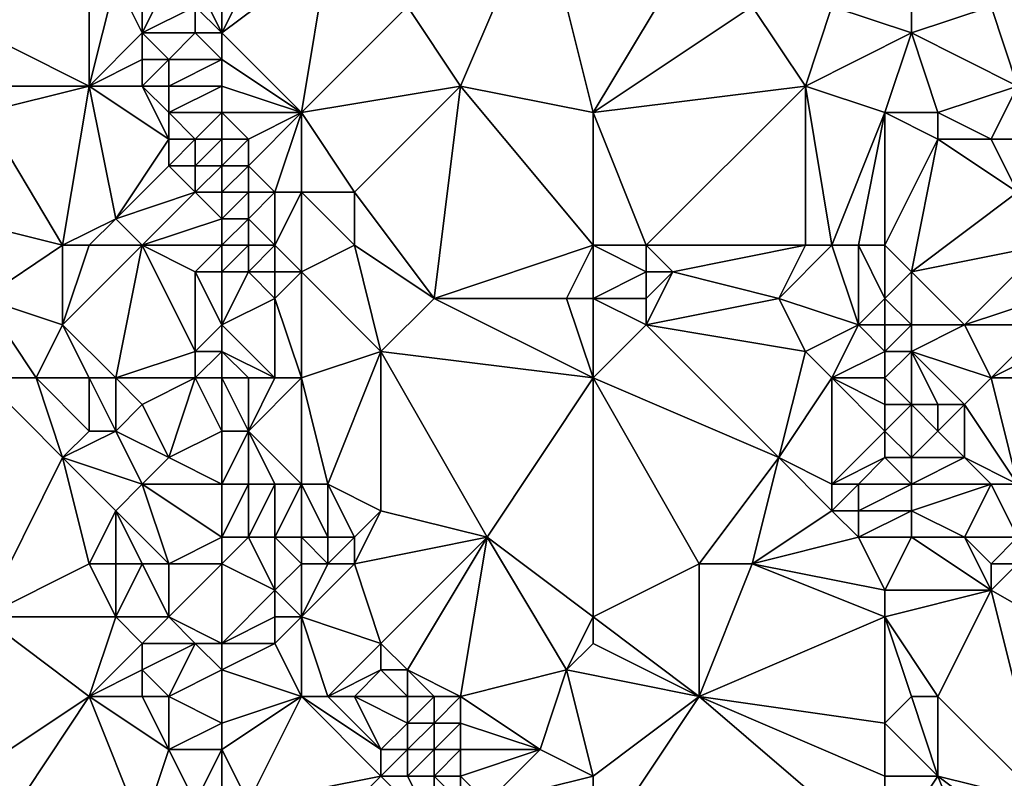
# Model space of a CAD drawing. Units: metres. Extents: x 74375 to 75000, y 354000 to 354500.
# Drawn here: x 74665 to 74702, y 354357 to 354386 of the extents above; entities that cross this region are included whole.
import ezdxf

# ---------------------------------------------------------------- set-up
doc = ezdxf.new("R2010")
doc.units = ezdxf.units.M
doc.layers.add('Terrain', color=15, linetype='Continuous')

msp = doc.modelspace()

# ---------------------------------------------------------------- linework, layer by layer
at = {"layer": 'Terrain'}
for points in [[(74682, 354383, 256.69), (74685, 354390, 256.86), (74680, 354386, 256.77), (74682, 354383, 256.69)], [(74687, 354382, 257), (74685, 354390, 256.86), (74682, 354383, 256.69), (74687, 354382, 257)], [(74687, 354382, 257), (74690, 354387, 257.04), (74685, 354390, 256.86), (74687, 354382, 257)], [(74673, 354385, 256.4), (74677, 354388, 256.57), (74675, 354389, 256.63), (74673, 354385, 256.4)], [(74673, 354385, 256.4), (74675, 354389, 256.63), (74673, 354388, 256.38), (74673, 354385, 256.4)], [(74699, 354385, 257.45), (74699, 354389, 257.44), (74696, 354386, 257.24), (74699, 354385, 257.45)], [(74699, 354385, 257.45), (74702, 354386, 257.61), (74699, 354389, 257.44), (74699, 354385, 257.45)], [(74662, 354386, 254.85), (74668, 354383, 255.33), (74668, 354388, 255.2), (74662, 354386, 254.85)], [(74668, 354383, 255.33), (74669, 354387, 255.36), (74668, 354388, 255.2), (74668, 354383, 255.33)], [(74673, 354385, 256.4), (74673, 354388, 256.38), (74672, 354387, 256.49), (74673, 354385, 256.4)], [(74676, 354382, 256.48), (74677, 354388, 256.57), (74673, 354385, 256.4), (74676, 354382, 256.48)], [(74676, 354382, 256.48), (74680, 354386, 256.77), (74677, 354388, 256.57), (74676, 354382, 256.48)], [(74668, 354383, 255.33), (74670, 354385, 255.42), (74669, 354387, 255.36), (74668, 354383, 255.33)], [(74670, 354385, 255.42), (74670, 354387, 255.82), (74669, 354387, 255.36), (74670, 354385, 255.42)], [(74670, 354385, 255.42), (74672, 354386, 256.39), (74671, 354387, 256.34), (74670, 354385, 255.42)], [(74670, 354385, 255.42), (74671, 354387, 256.34), (74670, 354387, 255.82), (74670, 354385, 255.42)], [(74673, 354385, 256.4), (74672, 354387, 256.49), (74672, 354386, 256.39), (74673, 354385, 256.4)], [(74687, 354382, 257), (74693, 354386, 257.33), (74690, 354387, 257.04), (74687, 354382, 257)], [(74663, 354383, 255), (74668, 354383, 255.33), (74662, 354386, 254.85), (74663, 354383, 255)], [(74672, 354385, 256.23), (74672, 354386, 256.39), (74670, 354385, 255.42), (74672, 354385, 256.23)], [(74673, 354385, 256.4), (74672, 354386, 256.39), (74672, 354385, 256.23), (74673, 354385, 256.4)], [(74676, 354382, 256.48), (74682, 354383, 256.69), (74680, 354386, 256.77), (74676, 354382, 256.48)], [(74687, 354382, 257), (74695, 354383, 257.12), (74693, 354386, 257.33), (74687, 354382, 257)], [(74695, 354383, 257.12), (74696, 354386, 257.24), (74693, 354386, 257.33), (74695, 354383, 257.12)], [(74699, 354385, 257.45), (74696, 354386, 257.24), (74695, 354383, 257.12), (74699, 354385, 257.45)], [(74703, 354383, 257.8), (74702, 354386, 257.61), (74699, 354385, 257.45), (74703, 354383, 257.8)], [(74703, 354383, 257.8), (74704, 354386, 257.97), (74702, 354386, 257.61), (74703, 354383, 257.8)], [(74668, 354383, 255.33), (74670, 354384, 255.32), (74670, 354385, 255.42), (74668, 354383, 255.33)], [(74671, 354384, 255.59), (74672, 354385, 256.23), (74670, 354385, 255.42), (74671, 354384, 255.59)], [(74671, 354384, 255.59), (74670, 354385, 255.42), (74670, 354384, 255.32), (74671, 354384, 255.59)], [(74673, 354384, 256.45), (74672, 354385, 256.23), (74671, 354384, 255.59), (74673, 354384, 256.45)], [(74673, 354384, 256.45), (74673, 354385, 256.4), (74672, 354385, 256.23), (74673, 354384, 256.45)], [(74676, 354382, 256.48), (74673, 354385, 256.4), (74673, 354384, 256.45), (74676, 354382, 256.48)], [(74699, 354385, 257.45), (74695, 354383, 257.12), (74698, 354382, 257.29), (74699, 354385, 257.45)], [(74700, 354382, 257.31), (74699, 354385, 257.45), (74698, 354382, 257.29), (74700, 354382, 257.31)], [(74700, 354382, 257.31), (74703, 354383, 257.8), (74699, 354385, 257.45), (74700, 354382, 257.31)], [(74670, 354383, 255.3), (74670, 354384, 255.32), (74668, 354383, 255.33), (74670, 354383, 255.3)], [(74671, 354383, 255.48), (74671, 354384, 255.59), (74670, 354383, 255.3), (74671, 354383, 255.48)], [(74670, 354383, 255.3), (74671, 354384, 255.59), (74670, 354384, 255.32), (74670, 354383, 255.3)], [(74673, 354383, 256.46), (74673, 354384, 256.45), (74671, 354383, 255.48), (74673, 354383, 256.46)], [(74671, 354383, 255.48), (74673, 354384, 256.45), (74671, 354384, 255.59), (74671, 354383, 255.48)], [(74676, 354382, 256.48), (74673, 354384, 256.45), (74673, 354383, 256.46), (74676, 354382, 256.48)], [(74664, 354382, 255.1), (74668, 354383, 255.33), (74663, 354383, 255), (74664, 354382, 255.1)], [(74667, 354377, 255.17), (74668, 354383, 255.33), (74664, 354382, 255.1), (74667, 354377, 255.17)], [(74667, 354377, 255.17), (74669, 354378, 255.35), (74668, 354383, 255.33), (74667, 354377, 255.17)], [(74669, 354378, 255.35), (74671, 354381, 255.45), (74668, 354383, 255.33), (74669, 354378, 255.35)], [(74671, 354381, 255.45), (74670, 354383, 255.3), (74668, 354383, 255.33), (74671, 354381, 255.45)], [(74671, 354381, 255.45), (74671, 354382, 255.46), (74670, 354383, 255.3), (74671, 354381, 255.45)], [(74671, 354382, 255.46), (74671, 354383, 255.48), (74670, 354383, 255.3), (74671, 354382, 255.46)], [(74673, 354382, 256.48), (74673, 354383, 256.46), (74671, 354382, 255.46), (74673, 354382, 256.48)], [(74671, 354382, 255.46), (74673, 354383, 256.46), (74671, 354383, 255.48), (74671, 354382, 255.46)], [(74676, 354382, 256.48), (74673, 354383, 256.46), (74673, 354382, 256.48), (74676, 354382, 256.48)], [(74678, 354379, 256.62), (74682, 354383, 256.69), (74676, 354382, 256.48), (74678, 354379, 256.62)], [(74681, 354375, 256.46), (74682, 354383, 256.69), (74678, 354379, 256.62), (74681, 354375, 256.46)], [(74681, 354375, 256.46), (74687, 354377, 257.13), (74682, 354383, 256.69), (74681, 354375, 256.46)], [(74687, 354377, 257.13), (74687, 354382, 257), (74682, 354383, 256.69), (74687, 354377, 257.13)], [(74687, 354382, 257), (74689, 354377, 257.35), (74695, 354383, 257.12), (74687, 354382, 257)], [(74695, 354377, 257.11), (74695, 354383, 257.12), (74689, 354377, 257.35), (74695, 354377, 257.11)], [(74696, 354377, 257.22), (74695, 354383, 257.12), (74695, 354377, 257.11), (74696, 354377, 257.22)], [(74696, 354377, 257.22), (74698, 354382, 257.29), (74695, 354383, 257.12), (74696, 354377, 257.22)], [(74702, 354381, 257.59), (74703, 354383, 257.8), (74700, 354382, 257.31), (74702, 354381, 257.59)], [(74705, 354381, 258.21), (74703, 354383, 257.8), (74702, 354381, 257.59), (74705, 354381, 258.21)], [(74663, 354378, 254.59), (74667, 354377, 255.17), (74664, 354382, 255.1), (74663, 354378, 254.59)], [(74672, 354381, 255.99), (74671, 354382, 255.46), (74671, 354381, 255.45), (74672, 354381, 255.99)], [(74672, 354381, 255.99), (74673, 354382, 256.48), (74671, 354382, 255.46), (74672, 354381, 255.99)], [(74673, 354381, 256.47), (74673, 354382, 256.48), (74672, 354381, 255.99), (74673, 354381, 256.47)], [(74674, 354381, 256.5), (74673, 354382, 256.48), (74673, 354381, 256.47), (74674, 354381, 256.5)], [(74674, 354381, 256.5), (74676, 354382, 256.48), (74673, 354382, 256.48), (74674, 354381, 256.5)], [(74675, 354379, 256.45), (74676, 354382, 256.48), (74674, 354380, 256.41), (74675, 354379, 256.45)], [(74674, 354380, 256.41), (74676, 354382, 256.48), (74674, 354381, 256.5), (74674, 354380, 256.41)], [(74676, 354379, 256.56), (74676, 354382, 256.48), (74675, 354379, 256.45), (74676, 354379, 256.56)], [(74676, 354379, 256.56), (74678, 354379, 256.62), (74676, 354382, 256.48), (74676, 354379, 256.56)], [(74687, 354377, 257.13), (74689, 354377, 257.35), (74687, 354382, 257), (74687, 354377, 257.13)], [(74697, 354377, 257.34), (74698, 354382, 257.29), (74696, 354377, 257.22), (74697, 354377, 257.34)], [(74698, 354377, 257.28), (74698, 354382, 257.29), (74697, 354377, 257.34), (74698, 354377, 257.28)], [(74700, 354381, 257.31), (74700, 354382, 257.31), (74698, 354382, 257.29), (74700, 354381, 257.31)], [(74700, 354381, 257.31), (74698, 354382, 257.29), (74698, 354377, 257.28), (74700, 354381, 257.31)], [(74702, 354381, 257.59), (74700, 354382, 257.31), (74700, 354381, 257.31), (74702, 354381, 257.59)], [(74669, 354378, 255.35), (74671, 354380, 255.41), (74671, 354381, 255.45), (74669, 354378, 255.35)], [(74672, 354380, 255.72), (74672, 354381, 255.99), (74671, 354380, 255.41), (74672, 354380, 255.72)], [(74671, 354380, 255.41), (74672, 354381, 255.99), (74671, 354381, 255.45), (74671, 354380, 255.41)], [(74673, 354380, 256.31), (74673, 354381, 256.47), (74672, 354380, 255.72), (74673, 354380, 256.31)], [(74672, 354380, 255.72), (74673, 354381, 256.47), (74672, 354381, 255.99), (74672, 354380, 255.72)], [(74674, 354380, 256.41), (74674, 354381, 256.5), (74673, 354380, 256.31), (74674, 354380, 256.41)], [(74673, 354380, 256.31), (74674, 354381, 256.5), (74673, 354381, 256.47), (74673, 354380, 256.31)], [(74699, 354376, 257.16), (74700, 354381, 257.31), (74698, 354377, 257.28), (74699, 354376, 257.16)], [(74699, 354376, 257.16), (74703, 354379, 257.35), (74700, 354381, 257.31), (74699, 354376, 257.16)], [(74703, 354379, 257.35), (74702, 354381, 257.59), (74700, 354381, 257.31), (74703, 354379, 257.35)], [(74703, 354379, 257.35), (74705, 354381, 258.21), (74702, 354381, 257.59), (74703, 354379, 257.35)], [(74669, 354378, 255.35), (74672, 354379, 255.46), (74671, 354380, 255.41), (74669, 354378, 255.35)], [(74672, 354379, 255.46), (74672, 354380, 255.72), (74671, 354380, 255.41), (74672, 354379, 255.46)], [(74673, 354379, 255.83), (74673, 354380, 256.31), (74672, 354379, 255.46), (74673, 354379, 255.83)], [(74672, 354379, 255.46), (74673, 354380, 256.31), (74672, 354380, 255.72), (74672, 354379, 255.46)], [(74674, 354379, 256.22), (74674, 354380, 256.41), (74673, 354379, 255.83), (74674, 354379, 256.22)], [(74673, 354379, 255.83), (74674, 354380, 256.41), (74673, 354380, 256.31), (74673, 354379, 255.83)], [(74675, 354379, 256.45), (74674, 354380, 256.41), (74674, 354379, 256.22), (74675, 354379, 256.45)], [(74670, 354377, 255.26), (74672, 354379, 255.46), (74669, 354378, 255.35), (74670, 354377, 255.26)], [(74670, 354377, 255.26), (74673, 354378, 255.56), (74672, 354379, 255.46), (74670, 354377, 255.26)], [(74673, 354378, 255.56), (74673, 354379, 255.83), (74672, 354379, 255.46), (74673, 354378, 255.56)], [(74674, 354378, 256.09), (74674, 354379, 256.22), (74673, 354378, 255.56), (74674, 354378, 256.09)], [(74673, 354378, 255.56), (74674, 354379, 256.22), (74673, 354379, 255.83), (74673, 354378, 255.56)], [(74675, 354377, 256.45), (74675, 354379, 256.45), (74674, 354378, 256.09), (74675, 354377, 256.45)], [(74674, 354378, 256.09), (74675, 354379, 256.45), (74674, 354379, 256.22), (74674, 354378, 256.09)], [(74676, 354376, 256.41), (74676, 354379, 256.56), (74675, 354377, 256.45), (74676, 354376, 256.41)], [(74675, 354377, 256.45), (74676, 354379, 256.56), (74675, 354379, 256.45), (74675, 354377, 256.45)], [(74676, 354376, 256.41), (74678, 354377, 256.38), (74676, 354379, 256.56), (74676, 354376, 256.41)], [(74676, 354379, 256.56), (74678, 354377, 256.38), (74678, 354379, 256.62), (74676, 354379, 256.56)], [(74681, 354375, 256.46), (74678, 354379, 256.62), (74678, 354377, 256.38), (74681, 354375, 256.46)], [(74699, 354376, 257.16), (74704, 354377, 257.37), (74703, 354379, 257.35), (74699, 354376, 257.16)], [(74664, 354375, 254.61), (74667, 354377, 255.17), (74663, 354378, 254.59), (74664, 354375, 254.61)], [(74668, 354377, 255.19), (74669, 354378, 255.35), (74667, 354377, 255.17), (74668, 354377, 255.19)], [(74670, 354377, 255.26), (74669, 354378, 255.35), (74668, 354377, 255.19), (74670, 354377, 255.26)], [(74673, 354377, 255.38), (74673, 354378, 255.56), (74670, 354377, 255.26), (74673, 354377, 255.38)], [(74674, 354377, 256.15), (74674, 354378, 256.09), (74673, 354377, 255.38), (74674, 354377, 256.15)], [(74673, 354377, 255.38), (74674, 354378, 256.09), (74673, 354378, 255.56), (74673, 354377, 255.38)], [(74675, 354377, 256.45), (74674, 354378, 256.09), (74674, 354377, 256.15), (74675, 354377, 256.45)], [(74664, 354375, 254.61), (74667, 354374, 254.93), (74667, 354377, 255.17), (74664, 354375, 254.61)], [(74669, 354372, 255.04), (74670, 354377, 255.26), (74667, 354374, 254.93), (74669, 354372, 255.04)], [(74667, 354374, 254.93), (74670, 354377, 255.26), (74668, 354377, 255.19), (74667, 354374, 254.93)], [(74667, 354374, 254.93), (74668, 354377, 255.19), (74667, 354377, 255.17), (74667, 354374, 254.93)], [(74669, 354372, 255.04), (74672, 354373, 254.99), (74670, 354377, 255.26), (74669, 354372, 255.04)], [(74672, 354373, 254.99), (74672, 354376, 255.09), (74670, 354377, 255.26), (74672, 354373, 254.99)], [(74672, 354376, 255.09), (74673, 354377, 255.38), (74670, 354377, 255.26), (74672, 354376, 255.09)], [(74673, 354376, 255.29), (74673, 354377, 255.38), (74672, 354376, 255.09), (74673, 354376, 255.29)], [(74674, 354376, 255.85), (74674, 354377, 256.15), (74673, 354376, 255.29), (74674, 354376, 255.85)], [(74673, 354376, 255.29), (74674, 354377, 256.15), (74673, 354377, 255.38), (74673, 354376, 255.29)], [(74675, 354376, 256.26), (74675, 354377, 256.45), (74674, 354376, 255.85), (74675, 354376, 256.26)], [(74674, 354376, 255.85), (74675, 354377, 256.45), (74674, 354377, 256.15), (74674, 354376, 255.85)], [(74676, 354376, 256.41), (74675, 354377, 256.45), (74675, 354376, 256.26), (74676, 354376, 256.41)], [(74676, 354376, 256.41), (74679, 354373, 256.35), (74678, 354377, 256.38), (74676, 354376, 256.41)], [(74679, 354373, 256.35), (74681, 354375, 256.46), (74678, 354377, 256.38), (74679, 354373, 256.35)], [(74686, 354375, 256.83), (74687, 354377, 257.13), (74681, 354375, 256.46), (74686, 354375, 256.83)], [(74687, 354375, 257.04), (74687, 354377, 257.13), (74686, 354375, 256.83), (74687, 354375, 257.04)], [(74687, 354375, 257.04), (74689, 354376, 257.4), (74687, 354377, 257.13), (74687, 354375, 257.04)], [(74687, 354377, 257.13), (74689, 354376, 257.4), (74689, 354377, 257.35), (74687, 354377, 257.13)], [(74690, 354376, 257.24), (74695, 354377, 257.11), (74689, 354377, 257.35), (74690, 354376, 257.24)], [(74690, 354376, 257.24), (74689, 354377, 257.35), (74689, 354376, 257.4), (74690, 354376, 257.24)], [(74694, 354375, 257.06), (74695, 354377, 257.11), (74690, 354376, 257.24), (74694, 354375, 257.06)], [(74697, 354374, 256.98), (74696, 354377, 257.22), (74694, 354375, 257.06), (74697, 354374, 256.98)], [(74694, 354375, 257.06), (74696, 354377, 257.22), (74695, 354377, 257.11), (74694, 354375, 257.06)], [(74697, 354374, 256.98), (74697, 354377, 257.34), (74696, 354377, 257.22), (74697, 354374, 256.98)], [(74697, 354374, 256.98), (74698, 354375, 256.65), (74697, 354377, 257.34), (74697, 354374, 256.98)], [(74698, 354375, 256.65), (74698, 354377, 257.28), (74697, 354377, 257.34), (74698, 354375, 256.65)], [(74699, 354376, 257.16), (74698, 354377, 257.28), (74698, 354375, 256.65), (74699, 354376, 257.16)], [(74701, 354374, 257.34), (74704, 354377, 257.37), (74699, 354376, 257.16), (74701, 354374, 257.34)], [(74701, 354374, 257.34), (74704, 354375, 257.32), (74704, 354377, 257.37), (74701, 354374, 257.34)], [(74672, 354373, 254.99), (74673, 354374, 255.01), (74672, 354376, 255.09), (74672, 354373, 254.99)], [(74673, 354374, 255.01), (74673, 354376, 255.29), (74672, 354376, 255.09), (74673, 354374, 255.01)], [(74673, 354374, 255.01), (74674, 354376, 255.85), (74673, 354376, 255.29), (74673, 354374, 255.01)], [(74673, 354374, 255.01), (74675, 354375, 256.1), (74674, 354376, 255.85), (74673, 354374, 255.01)], [(74675, 354375, 256.1), (74675, 354376, 256.26), (74674, 354376, 255.85), (74675, 354375, 256.1)], [(74676, 354372, 256.31), (74676, 354376, 256.41), (74675, 354375, 256.1), (74676, 354372, 256.31)], [(74675, 354375, 256.1), (74676, 354376, 256.41), (74675, 354376, 256.26), (74675, 354375, 256.1)], [(74676, 354372, 256.31), (74679, 354373, 256.35), (74676, 354376, 256.41), (74676, 354372, 256.31)], [(74687, 354375, 257.04), (74689, 354375, 257.34), (74689, 354376, 257.4), (74687, 354375, 257.04)], [(74689, 354374, 257.18), (74694, 354375, 257.06), (74690, 354376, 257.24), (74689, 354374, 257.18)], [(74689, 354374, 257.18), (74690, 354376, 257.24), (74689, 354375, 257.34), (74689, 354374, 257.18)], [(74689, 354375, 257.34), (74690, 354376, 257.24), (74689, 354376, 257.4), (74689, 354375, 257.34)], [(74699, 354374, 256.78), (74699, 354376, 257.16), (74698, 354375, 256.65), (74699, 354374, 256.78)], [(74701, 354374, 257.34), (74699, 354376, 257.16), (74699, 354374, 256.78), (74701, 354374, 257.34)], [(74664, 354372, 254.59), (74666, 354372, 254.7), (74664, 354375, 254.61), (74664, 354372, 254.59)], [(74664, 354375, 254.61), (74666, 354372, 254.7), (74667, 354374, 254.93), (74664, 354375, 254.61)], [(74675, 354372, 256.04), (74675, 354375, 256.1), (74673, 354374, 255.01), (74675, 354372, 256.04)], [(74676, 354372, 256.31), (74675, 354375, 256.1), (74675, 354372, 256.04), (74676, 354372, 256.31)], [(74687, 354372, 256.78), (74681, 354375, 256.46), (74679, 354373, 256.35), (74687, 354372, 256.78)], [(74687, 354372, 256.78), (74686, 354375, 256.83), (74681, 354375, 256.46), (74687, 354372, 256.78)], [(74687, 354372, 256.78), (74687, 354375, 257.04), (74686, 354375, 256.83), (74687, 354372, 256.78)], [(74687, 354372, 256.78), (74689, 354374, 257.18), (74687, 354375, 257.04), (74687, 354372, 256.78)], [(74687, 354375, 257.04), (74689, 354374, 257.18), (74689, 354375, 257.34), (74687, 354375, 257.04)], [(74695, 354373, 257.12), (74694, 354375, 257.06), (74689, 354374, 257.18), (74695, 354373, 257.12)], [(74695, 354373, 257.12), (74697, 354374, 256.98), (74694, 354375, 257.06), (74695, 354373, 257.12)], [(74698, 354374, 256.32), (74698, 354375, 256.65), (74697, 354374, 256.98), (74698, 354374, 256.32)], [(74699, 354374, 256.78), (74698, 354375, 256.65), (74698, 354374, 256.32), (74699, 354374, 256.78)], [(74704, 354374, 257.33), (74704, 354375, 257.32), (74701, 354374, 257.34), (74704, 354374, 257.33)], [(74668, 354372, 255.09), (74667, 354374, 254.93), (74666, 354372, 254.7), (74668, 354372, 255.09)], [(74669, 354372, 255.04), (74667, 354374, 254.93), (74668, 354372, 255.09), (74669, 354372, 255.04)], [(74673, 354373, 255.18), (74673, 354374, 255.01), (74672, 354373, 254.99), (74673, 354373, 255.18)], [(74675, 354372, 256.04), (74673, 354374, 255.01), (74673, 354373, 255.18), (74675, 354372, 256.04)], [(74687, 354372, 256.78), (74694, 354369, 257.07), (74689, 354374, 257.18), (74687, 354372, 256.78)], [(74695, 354373, 257.12), (74689, 354374, 257.18), (74694, 354369, 257.07), (74695, 354373, 257.12)], [(74696, 354372, 257.26), (74697, 354374, 256.98), (74695, 354373, 257.12), (74696, 354372, 257.26)], [(74696, 354372, 257.26), (74698, 354373, 257.22), (74697, 354374, 256.98), (74696, 354372, 257.26)], [(74698, 354373, 257.22), (74698, 354374, 256.32), (74697, 354374, 256.98), (74698, 354373, 257.22)], [(74699, 354373, 257.11), (74699, 354374, 256.78), (74698, 354373, 257.22), (74699, 354373, 257.11)], [(74699, 354374, 256.78), (74698, 354374, 256.32), (74698, 354373, 257.22), (74699, 354374, 256.78)], [(74702, 354372, 257.51), (74701, 354374, 257.34), (74699, 354373, 257.11), (74702, 354372, 257.51)], [(74699, 354373, 257.11), (74701, 354374, 257.34), (74699, 354374, 256.78), (74699, 354373, 257.11)], [(74702, 354372, 257.51), (74704, 354374, 257.33), (74701, 354374, 257.34), (74702, 354372, 257.51)], [(74702, 354372, 257.51), (74704, 354373, 257.38), (74704, 354374, 257.33), (74702, 354372, 257.51)], [(74672, 354372, 255.03), (74672, 354373, 254.99), (74669, 354372, 255.04), (74672, 354372, 255.03)], [(74673, 354372, 255.28), (74673, 354373, 255.18), (74672, 354372, 255.03), (74673, 354372, 255.28)], [(74672, 354372, 255.03), (74673, 354373, 255.18), (74672, 354373, 254.99), (74672, 354372, 255.03)], [(74675, 354372, 256.04), (74673, 354373, 255.18), (74674, 354372, 255.7), (74675, 354372, 256.04)], [(74674, 354372, 255.7), (74673, 354373, 255.18), (74673, 354372, 255.28), (74674, 354372, 255.7)], [(74676, 354372, 256.31), (74677, 354368, 256.34), (74679, 354373, 256.35), (74676, 354372, 256.31)], [(74679, 354373, 256.35), (74677, 354368, 256.34), (74679, 354367, 256.28), (74679, 354373, 256.35)], [(74687, 354372, 256.78), (74679, 354373, 256.35), (74683, 354366, 256.45), (74687, 354372, 256.78)], [(74679, 354373, 256.35), (74679, 354367, 256.28), (74683, 354366, 256.45), (74679, 354373, 256.35)], [(74696, 354372, 257.26), (74695, 354373, 257.12), (74694, 354369, 257.07), (74696, 354372, 257.26)], [(74698, 354372, 257.2), (74698, 354373, 257.22), (74696, 354372, 257.26), (74698, 354372, 257.2)], [(74699, 354373, 257.11), (74698, 354373, 257.22), (74698, 354372, 257.2), (74699, 354373, 257.11)], [(74699, 354373, 257.11), (74698, 354372, 257.2), (74699, 354371, 257.3), (74699, 354373, 257.11)], [(74702, 354372, 257.51), (74699, 354373, 257.11), (74701, 354371, 257.62), (74702, 354372, 257.51)], [(74699, 354373, 257.11), (74699, 354371, 257.3), (74700, 354371, 257.49), (74699, 354373, 257.11)], [(74699, 354373, 257.11), (74700, 354371, 257.49), (74701, 354371, 257.62), (74699, 354373, 257.11)], [(74704, 354372, 257.48), (74704, 354373, 257.38), (74702, 354372, 257.51), (74704, 354372, 257.48)], [(74664, 354372, 254.59), (74664, 354363, 254.37), (74667, 354369, 254.72), (74664, 354372, 254.59)], [(74664, 354372, 254.59), (74667, 354369, 254.72), (74666, 354372, 254.7), (74664, 354372, 254.59)], [(74668, 354372, 255.09), (74666, 354372, 254.7), (74668, 354370, 255.08), (74668, 354372, 255.09)], [(74666, 354372, 254.7), (74667, 354369, 254.72), (74668, 354370, 255.08), (74666, 354372, 254.7)], [(74669, 354372, 255.04), (74668, 354372, 255.09), (74669, 354370, 255.14), (74669, 354372, 255.04)], [(74668, 354372, 255.09), (74668, 354370, 255.08), (74669, 354370, 255.14), (74668, 354372, 255.09)], [(74672, 354372, 255.03), (74669, 354372, 255.04), (74670, 354371, 254.98), (74672, 354372, 255.03)], [(74669, 354372, 255.04), (74669, 354370, 255.14), (74670, 354371, 254.98), (74669, 354372, 255.04)], [(74672, 354372, 255.03), (74670, 354371, 254.98), (74671, 354369, 254.98), (74672, 354372, 255.03)], [(74672, 354372, 255.03), (74671, 354369, 254.98), (74673, 354370, 255.06), (74672, 354372, 255.03)], [(74673, 354372, 255.28), (74672, 354372, 255.03), (74673, 354370, 255.06), (74673, 354372, 255.28)], [(74674, 354372, 255.7), (74673, 354372, 255.28), (74674, 354370, 255.28), (74674, 354372, 255.7)], [(74673, 354372, 255.28), (74673, 354370, 255.06), (74674, 354370, 255.28), (74673, 354372, 255.28)], [(74676, 354372, 256.31), (74674, 354370, 255.28), (74676, 354368, 256.09), (74676, 354372, 256.31)], [(74676, 354372, 256.31), (74675, 354372, 256.04), (74674, 354370, 255.28), (74676, 354372, 256.31)], [(74675, 354372, 256.04), (74674, 354372, 255.7), (74674, 354370, 255.28), (74675, 354372, 256.04)], [(74676, 354372, 256.31), (74676, 354368, 256.09), (74677, 354368, 256.34), (74676, 354372, 256.31)], [(74687, 354372, 256.78), (74683, 354366, 256.45), (74687, 354363, 256.66), (74687, 354372, 256.78)], [(74687, 354372, 256.78), (74691, 354365, 256.84), (74694, 354369, 257.07), (74687, 354372, 256.78)], [(74687, 354372, 256.78), (74687, 354363, 256.66), (74691, 354365, 256.84), (74687, 354372, 256.78)], [(74696, 354372, 257.26), (74694, 354369, 257.07), (74696, 354368, 256.83), (74696, 354372, 257.26)], [(74698, 354372, 257.2), (74696, 354372, 257.26), (74698, 354371, 257.24), (74698, 354372, 257.2)], [(74696, 354372, 257.26), (74696, 354368, 256.83), (74698, 354370, 257.07), (74696, 354372, 257.26)], [(74696, 354372, 257.26), (74698, 354370, 257.07), (74698, 354371, 257.24), (74696, 354372, 257.26)], [(74698, 354372, 257.2), (74698, 354371, 257.24), (74699, 354371, 257.3), (74698, 354372, 257.2)], [(74702, 354372, 257.51), (74701, 354371, 257.62), (74703, 354368, 257.78), (74702, 354372, 257.51)], [(74704, 354372, 257.48), (74702, 354372, 257.51), (74703, 354368, 257.78), (74704, 354372, 257.48)], [(74671, 354369, 254.98), (74670, 354371, 254.98), (74669, 354370, 255.14), (74671, 354369, 254.98)], [(74699, 354369, 256.94), (74699, 354371, 257.3), (74698, 354370, 257.07), (74699, 354369, 256.94)], [(74699, 354371, 257.3), (74698, 354371, 257.24), (74698, 354370, 257.07), (74699, 354371, 257.3)], [(74699, 354369, 256.94), (74700, 354370, 257.2), (74699, 354371, 257.3), (74699, 354369, 256.94)], [(74700, 354370, 257.2), (74700, 354371, 257.49), (74699, 354371, 257.3), (74700, 354370, 257.2)], [(74701, 354369, 257.55), (74701, 354371, 257.62), (74700, 354370, 257.2), (74701, 354369, 257.55)], [(74700, 354370, 257.2), (74701, 354371, 257.62), (74700, 354371, 257.49), (74700, 354370, 257.2)], [(74703, 354368, 257.78), (74701, 354371, 257.62), (74701, 354369, 257.55), (74703, 354368, 257.78)], [(74670, 354368, 255.14), (74669, 354370, 255.14), (74667, 354369, 254.72), (74670, 354368, 255.14)], [(74667, 354369, 254.72), (74669, 354370, 255.14), (74668, 354370, 255.08), (74667, 354369, 254.72)], [(74670, 354368, 255.14), (74671, 354369, 254.98), (74669, 354370, 255.14), (74670, 354368, 255.14)], [(74673, 354368, 254.98), (74673, 354370, 255.06), (74671, 354369, 254.98), (74673, 354368, 254.98)], [(74674, 354368, 255.15), (74674, 354370, 255.28), (74673, 354368, 254.98), (74674, 354368, 255.15)], [(74673, 354368, 254.98), (74674, 354370, 255.28), (74673, 354370, 255.06), (74673, 354368, 254.98)], [(74676, 354368, 256.09), (74674, 354370, 255.28), (74675, 354368, 255.57), (74676, 354368, 256.09)], [(74675, 354368, 255.57), (74674, 354370, 255.28), (74674, 354368, 255.15), (74675, 354368, 255.57)], [(74696, 354368, 256.83), (74698, 354369, 256.83), (74698, 354370, 257.07), (74696, 354368, 256.83)], [(74699, 354369, 256.94), (74698, 354370, 257.07), (74698, 354369, 256.83), (74699, 354369, 256.94)], [(74701, 354369, 257.55), (74700, 354370, 257.2), (74699, 354369, 256.94), (74701, 354369, 257.55)], [(74664, 354363, 254.37), (74668, 354365, 254.59), (74667, 354369, 254.72), (74664, 354363, 254.37)], [(74668, 354365, 254.59), (74669, 354367, 255.05), (74667, 354369, 254.72), (74668, 354365, 254.59)], [(74669, 354367, 255.05), (74670, 354368, 255.14), (74667, 354369, 254.72), (74669, 354367, 255.05)], [(74673, 354368, 254.98), (74671, 354369, 254.98), (74670, 354368, 255.14), (74673, 354368, 254.98)], [(74693, 354365, 257.14), (74694, 354369, 257.07), (74691, 354365, 256.84), (74693, 354365, 257.14)], [(74693, 354365, 257.14), (74696, 354367, 256.86), (74694, 354369, 257.07), (74693, 354365, 257.14)], [(74696, 354367, 256.86), (74696, 354368, 256.83), (74694, 354369, 257.07), (74696, 354367, 256.86)], [(74697, 354368, 256.81), (74698, 354369, 256.83), (74696, 354368, 256.83), (74697, 354368, 256.81)], [(74699, 354368, 257.02), (74698, 354369, 256.83), (74697, 354368, 256.81), (74699, 354368, 257.02)], [(74699, 354368, 257.02), (74699, 354369, 256.94), (74698, 354369, 256.83), (74699, 354368, 257.02)], [(74702, 354368, 257.73), (74701, 354369, 257.55), (74699, 354368, 257.02), (74702, 354368, 257.73)], [(74699, 354368, 257.02), (74701, 354369, 257.55), (74699, 354369, 256.94), (74699, 354368, 257.02)], [(74703, 354368, 257.78), (74701, 354369, 257.55), (74702, 354368, 257.73), (74703, 354368, 257.78)], [(74671, 354365, 255.14), (74670, 354368, 255.14), (74669, 354367, 255.05), (74671, 354365, 255.14)], [(74671, 354365, 255.14), (74673, 354366, 254.93), (74670, 354368, 255.14), (74671, 354365, 255.14)], [(74673, 354366, 254.93), (74673, 354368, 254.98), (74670, 354368, 255.14), (74673, 354366, 254.93)], [(74674, 354366, 254.99), (74674, 354368, 255.15), (74673, 354366, 254.93), (74674, 354366, 254.99)], [(74673, 354366, 254.93), (74674, 354368, 255.15), (74673, 354368, 254.98), (74673, 354366, 254.93)], [(74675, 354366, 255.2), (74675, 354368, 255.57), (74674, 354366, 254.99), (74675, 354366, 255.2)], [(74674, 354366, 254.99), (74675, 354368, 255.57), (74674, 354368, 255.15), (74674, 354366, 254.99)], [(74676, 354366, 255.74), (74676, 354368, 256.09), (74675, 354366, 255.2), (74676, 354366, 255.74)], [(74675, 354366, 255.2), (74676, 354368, 256.09), (74675, 354368, 255.57), (74675, 354366, 255.2)], [(74676, 354366, 255.74), (74677, 354366, 256.27), (74676, 354368, 256.09), (74676, 354366, 255.74)], [(74676, 354368, 256.09), (74677, 354366, 256.27), (74677, 354368, 256.34), (74676, 354368, 256.09)], [(74678, 354366, 256.4), (74679, 354367, 256.28), (74677, 354368, 256.34), (74678, 354366, 256.4)], [(74678, 354366, 256.4), (74677, 354368, 256.34), (74677, 354366, 256.27), (74678, 354366, 256.4)], [(74697, 354367, 256.88), (74697, 354368, 256.81), (74696, 354367, 256.86), (74697, 354367, 256.88)], [(74696, 354367, 256.86), (74697, 354368, 256.81), (74696, 354368, 256.83), (74696, 354367, 256.86)], [(74699, 354367, 257.12), (74699, 354368, 257.02), (74697, 354367, 256.88), (74699, 354367, 257.12)], [(74699, 354368, 257.02), (74697, 354368, 256.81), (74697, 354367, 256.88), (74699, 354368, 257.02)], [(74701, 354366, 257.65), (74702, 354368, 257.73), (74699, 354367, 257.12), (74701, 354366, 257.65)], [(74699, 354367, 257.12), (74702, 354368, 257.73), (74699, 354368, 257.02), (74699, 354367, 257.12)], [(74703, 354366, 257.75), (74702, 354368, 257.73), (74701, 354366, 257.65), (74703, 354366, 257.75)], [(74703, 354366, 257.75), (74703, 354368, 257.78), (74702, 354368, 257.73), (74703, 354366, 257.75)], [(74669, 354365, 254.83), (74669, 354367, 255.05), (74668, 354365, 254.59), (74669, 354365, 254.83)], [(74671, 354365, 255.14), (74669, 354367, 255.05), (74670, 354365, 255.15), (74671, 354365, 255.14)], [(74670, 354365, 255.15), (74669, 354367, 255.05), (74669, 354365, 254.83), (74670, 354365, 255.15)], [(74678, 354365, 256.37), (74683, 354366, 256.45), (74679, 354367, 256.28), (74678, 354365, 256.37)], [(74678, 354365, 256.37), (74679, 354367, 256.28), (74678, 354366, 256.4), (74678, 354365, 256.37)], [(74693, 354365, 257.14), (74697, 354366, 257.05), (74696, 354367, 256.86), (74693, 354365, 257.14)], [(74697, 354366, 257.05), (74697, 354367, 256.88), (74696, 354367, 256.86), (74697, 354366, 257.05)], [(74699, 354366, 257.26), (74699, 354367, 257.12), (74697, 354366, 257.05), (74699, 354366, 257.26)], [(74699, 354367, 257.12), (74697, 354367, 256.88), (74697, 354366, 257.05), (74699, 354367, 257.12)], [(74701, 354366, 257.65), (74699, 354367, 257.12), (74699, 354366, 257.26), (74701, 354366, 257.65)], [(74673, 354365, 254.94), (74673, 354366, 254.93), (74671, 354365, 255.14), (74673, 354365, 254.94)], [(74675, 354364, 255.07), (74674, 354366, 254.99), (74673, 354365, 254.94), (74675, 354364, 255.07)], [(74673, 354365, 254.94), (74674, 354366, 254.99), (74673, 354366, 254.93), (74673, 354365, 254.94)], [(74675, 354364, 255.07), (74675, 354366, 255.2), (74674, 354366, 254.99), (74675, 354364, 255.07)], [(74675, 354364, 255.07), (74676, 354365, 255.52), (74675, 354366, 255.2), (74675, 354364, 255.07)], [(74676, 354365, 255.52), (74676, 354366, 255.74), (74675, 354366, 255.2), (74676, 354365, 255.52)], [(74676, 354365, 255.52), (74677, 354365, 256.11), (74676, 354366, 255.74), (74676, 354365, 255.52)], [(74676, 354366, 255.74), (74677, 354365, 256.11), (74677, 354366, 256.27), (74676, 354366, 255.74)], [(74678, 354365, 256.37), (74678, 354366, 256.4), (74677, 354365, 256.11), (74678, 354365, 256.37)], [(74677, 354365, 256.11), (74678, 354366, 256.4), (74677, 354366, 256.27), (74677, 354365, 256.11)], [(74679, 354362, 256.32), (74683, 354366, 256.45), (74678, 354365, 256.37), (74679, 354362, 256.32)], [(74680, 354361, 256.34), (74683, 354366, 256.45), (74679, 354362, 256.32), (74680, 354361, 256.34)], [(74682, 354360, 256.58), (74683, 354366, 256.45), (74680, 354361, 256.34), (74682, 354360, 256.58)], [(74682, 354360, 256.58), (74686, 354361, 256.67), (74683, 354366, 256.45), (74682, 354360, 256.58)], [(74686, 354361, 256.67), (74687, 354363, 256.66), (74683, 354366, 256.45), (74686, 354361, 256.67)], [(74698, 354364, 257.31), (74697, 354366, 257.05), (74693, 354365, 257.14), (74698, 354364, 257.31)], [(74699, 354366, 257.26), (74697, 354366, 257.05), (74698, 354364, 257.31), (74699, 354366, 257.26)], [(74702, 354364, 257.54), (74699, 354366, 257.26), (74698, 354364, 257.31), (74702, 354364, 257.54)], [(74702, 354364, 257.54), (74701, 354366, 257.65), (74699, 354366, 257.26), (74702, 354364, 257.54)], [(74702, 354364, 257.54), (74702, 354365, 257.66), (74701, 354366, 257.65), (74702, 354364, 257.54)], [(74702, 354365, 257.66), (74703, 354366, 257.75), (74701, 354366, 257.65), (74702, 354365, 257.66)], [(74703, 354365, 257.65), (74703, 354366, 257.75), (74702, 354365, 257.66), (74703, 354365, 257.65)], [(74664, 354363, 254.37), (74669, 354363, 254.66), (74668, 354365, 254.59), (74664, 354363, 254.37)], [(74669, 354363, 254.66), (74669, 354365, 254.83), (74668, 354365, 254.59), (74669, 354363, 254.66)], [(74671, 354363, 255.06), (74670, 354365, 255.15), (74669, 354363, 254.66), (74671, 354363, 255.06)], [(74669, 354363, 254.66), (74670, 354365, 255.15), (74669, 354365, 254.83), (74669, 354363, 254.66)], [(74671, 354363, 255.06), (74671, 354365, 255.14), (74670, 354365, 255.15), (74671, 354363, 255.06)], [(74673, 354362, 255.08), (74673, 354365, 254.94), (74671, 354363, 255.06), (74673, 354362, 255.08)], [(74671, 354363, 255.06), (74673, 354365, 254.94), (74671, 354365, 255.14), (74671, 354363, 255.06)], [(74673, 354362, 255.08), (74675, 354364, 255.07), (74673, 354365, 254.94), (74673, 354362, 255.08)], [(74676, 354363, 255.22), (74676, 354365, 255.52), (74675, 354364, 255.07), (74676, 354363, 255.22)], [(74676, 354363, 255.22), (74678, 354365, 256.37), (74677, 354365, 256.11), (74676, 354363, 255.22)], [(74676, 354363, 255.22), (74677, 354365, 256.11), (74676, 354365, 255.52), (74676, 354363, 255.22)], [(74679, 354362, 256.32), (74678, 354365, 256.37), (74676, 354363, 255.22), (74679, 354362, 256.32)], [(74687, 354363, 256.66), (74691, 354360, 256.7), (74691, 354365, 256.84), (74687, 354363, 256.66)], [(74691, 354360, 256.7), (74698, 354363, 257.18), (74693, 354365, 257.14), (74691, 354360, 256.7)], [(74691, 354360, 256.7), (74693, 354365, 257.14), (74691, 354365, 256.84), (74691, 354360, 256.7)], [(74698, 354363, 257.18), (74698, 354364, 257.31), (74693, 354365, 257.14), (74698, 354363, 257.18)], [(74709, 354360, 257.59), (74703, 354365, 257.65), (74702, 354364, 257.54), (74709, 354360, 257.59)], [(74702, 354364, 257.54), (74703, 354365, 257.65), (74702, 354365, 257.66), (74702, 354364, 257.54)], [(74673, 354362, 255.08), (74675, 354363, 255.07), (74675, 354364, 255.07), (74673, 354362, 255.08)], [(74676, 354363, 255.22), (74675, 354364, 255.07), (74675, 354363, 255.07), (74676, 354363, 255.22)], [(74700, 354360, 257.14), (74702, 354364, 257.54), (74698, 354363, 257.18), (74700, 354360, 257.14)], [(74702, 354364, 257.54), (74698, 354364, 257.31), (74698, 354363, 257.18), (74702, 354364, 257.54)], [(74704, 354356, 257.41), (74702, 354364, 257.54), (74700, 354360, 257.14), (74704, 354356, 257.41)], [(74704, 354356, 257.41), (74709, 354360, 257.59), (74702, 354364, 257.54), (74704, 354356, 257.41)], [(74662, 354356, 254), (74668, 354360, 254.63), (74664, 354363, 254.37), (74662, 354356, 254)], [(74668, 354360, 254.63), (74669, 354363, 254.66), (74664, 354363, 254.37), (74668, 354360, 254.63)], [(74668, 354360, 254.63), (74670, 354362, 254.74), (74669, 354363, 254.66), (74668, 354360, 254.63)], [(74670, 354362, 254.74), (74671, 354363, 255.06), (74669, 354363, 254.66), (74670, 354362, 254.74)], [(74672, 354362, 255.11), (74671, 354363, 255.06), (74670, 354362, 254.74), (74672, 354362, 255.11)], [(74673, 354362, 255.08), (74671, 354363, 255.06), (74672, 354362, 255.11), (74673, 354362, 255.08)], [(74675, 354362, 255.06), (74675, 354363, 255.07), (74673, 354362, 255.08), (74675, 354362, 255.06)], [(74676, 354360, 255.09), (74676, 354363, 255.22), (74675, 354362, 255.06), (74676, 354360, 255.09)], [(74675, 354362, 255.06), (74676, 354363, 255.22), (74675, 354363, 255.07), (74675, 354362, 255.06)], [(74676, 354360, 255.09), (74677, 354360, 255.19), (74676, 354363, 255.22), (74676, 354360, 255.09)], [(74677, 354360, 255.19), (74679, 354362, 256.32), (74676, 354363, 255.22), (74677, 354360, 255.19)], [(74686, 354361, 256.67), (74687, 354362, 256.75), (74687, 354363, 256.66), (74686, 354361, 256.67)], [(74687, 354362, 256.75), (74691, 354360, 256.7), (74687, 354363, 256.66), (74687, 354362, 256.75)], [(74698, 354359, 257.06), (74698, 354363, 257.18), (74691, 354360, 256.7), (74698, 354359, 257.06)], [(74700, 354360, 257.14), (74698, 354363, 257.18), (74699, 354360, 257.08), (74700, 354360, 257.14)], [(74699, 354360, 257.08), (74698, 354363, 257.18), (74698, 354359, 257.06), (74699, 354360, 257.08)], [(74668, 354360, 254.63), (74670, 354361, 254.65), (74670, 354362, 254.74), (74668, 354360, 254.63)], [(74671, 354360, 254.8), (74672, 354362, 255.11), (74670, 354361, 254.65), (74671, 354360, 254.8)], [(74670, 354361, 254.65), (74672, 354362, 255.11), (74670, 354362, 254.74), (74670, 354361, 254.65)], [(74671, 354360, 254.8), (74673, 354361, 255.14), (74672, 354362, 255.11), (74671, 354360, 254.8)], [(74673, 354361, 255.14), (74673, 354362, 255.08), (74672, 354362, 255.11), (74673, 354361, 255.14)], [(74676, 354360, 255.09), (74675, 354362, 255.06), (74673, 354361, 255.14), (74676, 354360, 255.09)], [(74673, 354361, 255.14), (74675, 354362, 255.06), (74673, 354362, 255.08), (74673, 354361, 255.14)], [(74677, 354360, 255.19), (74679, 354361, 256.23), (74679, 354362, 256.32), (74677, 354360, 255.19)], [(74680, 354361, 256.34), (74679, 354362, 256.32), (74679, 354361, 256.23), (74680, 354361, 256.34)], [(74686, 354361, 256.67), (74691, 354360, 256.7), (74687, 354362, 256.75), (74686, 354361, 256.67)], [(74670, 354360, 254.61), (74670, 354361, 254.65), (74668, 354360, 254.63), (74670, 354360, 254.61)], [(74671, 354360, 254.8), (74670, 354361, 254.65), (74670, 354360, 254.61), (74671, 354360, 254.8)], [(74673, 354359, 255.12), (74673, 354361, 255.14), (74671, 354360, 254.8), (74673, 354359, 255.12)], [(74673, 354359, 255.12), (74676, 354360, 255.09), (74673, 354361, 255.14), (74673, 354359, 255.12)], [(74678, 354360, 255.55), (74679, 354361, 256.23), (74677, 354360, 255.19), (74678, 354360, 255.55)], [(74680, 354360, 256.27), (74679, 354361, 256.23), (74678, 354360, 255.55), (74680, 354360, 256.27)], [(74680, 354360, 256.27), (74680, 354361, 256.34), (74679, 354361, 256.23), (74680, 354360, 256.27)], [(74682, 354360, 256.58), (74680, 354361, 256.34), (74681, 354360, 256.45), (74682, 354360, 256.58)], [(74681, 354360, 256.45), (74680, 354361, 256.34), (74680, 354360, 256.27), (74681, 354360, 256.45)], [(74685, 354358, 256.36), (74686, 354361, 256.67), (74682, 354360, 256.58), (74685, 354358, 256.36)], [(74687, 354357, 256.48), (74686, 354361, 256.67), (74685, 354358, 256.36), (74687, 354357, 256.48)], [(74687, 354357, 256.48), (74691, 354360, 256.7), (74686, 354361, 256.67), (74687, 354357, 256.48)], [(74664, 354354, 254.09), (74668, 354360, 254.63), (74662, 354356, 254), (74664, 354354, 254.09)], [(74664, 354354, 254.09), (74670, 354355, 254.68), (74668, 354360, 254.63), (74664, 354354, 254.09)], [(74670, 354355, 254.68), (74671, 354358, 254.72), (74668, 354360, 254.63), (74670, 354355, 254.68)], [(74671, 354358, 254.72), (74670, 354360, 254.61), (74668, 354360, 254.63), (74671, 354358, 254.72)], [(74671, 354358, 254.72), (74671, 354360, 254.8), (74670, 354360, 254.61), (74671, 354358, 254.72)], [(74671, 354358, 254.72), (74673, 354359, 255.12), (74671, 354360, 254.8), (74671, 354358, 254.72)], [(74674, 354356, 255.08), (74676, 354360, 255.09), (74673, 354358, 255.01), (74674, 354356, 255.08)], [(74673, 354358, 255.01), (74676, 354360, 255.09), (74673, 354359, 255.12), (74673, 354358, 255.01)], [(74674, 354356, 255.08), (74679, 354357, 255.26), (74676, 354360, 255.09), (74674, 354356, 255.08)], [(74676, 354360, 255.09), (74679, 354357, 255.26), (74679, 354358, 255.32), (74676, 354360, 255.09)], [(74676, 354360, 255.09), (74679, 354358, 255.32), (74677, 354360, 255.19), (74676, 354360, 255.09)], [(74679, 354358, 255.32), (74678, 354360, 255.55), (74677, 354360, 255.19), (74679, 354358, 255.32)], [(74679, 354358, 255.32), (74680, 354359, 255.98), (74678, 354360, 255.55), (74679, 354358, 255.32)], [(74680, 354359, 255.98), (74680, 354360, 256.27), (74678, 354360, 255.55), (74680, 354359, 255.98)], [(74681, 354359, 256.49), (74681, 354360, 256.45), (74680, 354359, 255.98), (74681, 354359, 256.49)], [(74680, 354359, 255.98), (74681, 354360, 256.45), (74680, 354360, 256.27), (74680, 354359, 255.98)], [(74682, 354359, 256.62), (74682, 354360, 256.58), (74681, 354359, 256.49), (74682, 354359, 256.62)], [(74681, 354359, 256.49), (74682, 354360, 256.58), (74681, 354360, 256.45), (74681, 354359, 256.49)], [(74685, 354358, 256.36), (74682, 354360, 256.58), (74682, 354359, 256.62), (74685, 354358, 256.36)], [(74687, 354354, 256.55), (74698, 354354, 257.04), (74691, 354360, 256.7), (74687, 354354, 256.55)], [(74687, 354354, 256.55), (74691, 354360, 256.7), (74687, 354357, 256.48), (74687, 354354, 256.55)], [(74698, 354354, 257.04), (74698, 354357, 257.16), (74691, 354360, 256.7), (74698, 354354, 257.04)], [(74698, 354357, 257.16), (74698, 354359, 257.06), (74691, 354360, 256.7), (74698, 354357, 257.16)], [(74700, 354357, 257.31), (74699, 354360, 257.08), (74698, 354359, 257.06), (74700, 354357, 257.31)], [(74700, 354357, 257.31), (74700, 354360, 257.14), (74699, 354360, 257.08), (74700, 354357, 257.31)], [(74704, 354356, 257.41), (74700, 354360, 257.14), (74700, 354357, 257.31), (74704, 354356, 257.41)], [(74673, 354358, 255.01), (74673, 354359, 255.12), (74671, 354358, 254.72), (74673, 354358, 255.01)], [(74680, 354358, 255.78), (74680, 354359, 255.98), (74679, 354358, 255.32), (74680, 354358, 255.78)], [(74681, 354358, 256.43), (74681, 354359, 256.49), (74680, 354358, 255.78), (74681, 354358, 256.43)], [(74680, 354358, 255.78), (74681, 354359, 256.49), (74680, 354359, 255.98), (74680, 354358, 255.78)], [(74682, 354358, 256.57), (74682, 354359, 256.62), (74681, 354358, 256.43), (74682, 354358, 256.57)], [(74681, 354358, 256.43), (74682, 354359, 256.62), (74681, 354359, 256.49), (74681, 354358, 256.43)], [(74685, 354358, 256.36), (74682, 354359, 256.62), (74682, 354358, 256.57), (74685, 354358, 256.36)], [(74700, 354357, 257.31), (74698, 354359, 257.06), (74698, 354357, 257.16), (74700, 354357, 257.31)], [(74670, 354355, 254.68), (74672, 354356, 254.69), (74671, 354358, 254.72), (74670, 354355, 254.68)], [(74672, 354356, 254.69), (74673, 354358, 255.01), (74671, 354358, 254.72), (74672, 354356, 254.69)], [(74673, 354356, 254.87), (74673, 354358, 255.01), (74672, 354356, 254.69), (74673, 354356, 254.87)], [(74674, 354356, 255.08), (74673, 354358, 255.01), (74673, 354356, 254.87), (74674, 354356, 255.08)], [(74680, 354357, 255.62), (74680, 354358, 255.78), (74679, 354357, 255.26), (74680, 354357, 255.62)], [(74679, 354357, 255.26), (74680, 354358, 255.78), (74679, 354358, 255.32), (74679, 354357, 255.26)], [(74681, 354357, 256.28), (74681, 354358, 256.43), (74680, 354357, 255.62), (74681, 354357, 256.28)], [(74680, 354357, 255.62), (74681, 354358, 256.43), (74680, 354358, 255.78), (74680, 354357, 255.62)], [(74682, 354357, 256.46), (74682, 354358, 256.57), (74681, 354357, 256.28), (74682, 354357, 256.46)], [(74681, 354357, 256.28), (74682, 354358, 256.57), (74681, 354358, 256.43), (74681, 354357, 256.28)], [(74683, 354356, 256.39), (74685, 354358, 256.36), (74682, 354357, 256.46), (74683, 354356, 256.39)], [(74682, 354357, 256.46), (74685, 354358, 256.36), (74682, 354358, 256.57), (74682, 354357, 256.46)], [(74683, 354356, 256.39), (74687, 354357, 256.48), (74685, 354358, 256.36), (74683, 354356, 256.39)], [(74676, 354354, 255.15), (74679, 354357, 255.26), (74674, 354356, 255.08), (74676, 354354, 255.15)], [(74676, 354354, 255.15), (74681, 354355, 255.44), (74679, 354357, 255.26), (74676, 354354, 255.15)], [(74681, 354355, 255.44), (74680, 354357, 255.62), (74679, 354357, 255.26), (74681, 354355, 255.44)], [(74681, 354355, 255.44), (74681, 354357, 256.28), (74680, 354357, 255.62), (74681, 354355, 255.44)], [(74681, 354355, 255.44), (74682, 354356, 256.27), (74681, 354357, 256.28), (74681, 354355, 255.44)], [(74682, 354356, 256.27), (74682, 354357, 256.46), (74681, 354357, 256.28), (74682, 354356, 256.27)], [(74683, 354356, 256.39), (74682, 354357, 256.46), (74682, 354356, 256.27), (74683, 354356, 256.39)], [(74687, 354354, 256.55), (74687, 354357, 256.48), (74683, 354356, 256.39), (74687, 354354, 256.55)], [(74702, 354352, 257.36), (74700, 354357, 257.31), (74698, 354354, 257.04), (74702, 354352, 257.36)], [(74700, 354357, 257.31), (74698, 354357, 257.16), (74698, 354354, 257.04), (74700, 354357, 257.31)], [(74702, 354352, 257.36), (74704, 354354, 257.56), (74700, 354357, 257.31), (74702, 354352, 257.36)], [(74704, 354354, 257.56), (74704, 354356, 257.41), (74700, 354357, 257.31), (74704, 354354, 257.56)]]:
    msp.add_3dface(points, dxfattribs=at)

doc.saveas('drawing.dxf')
